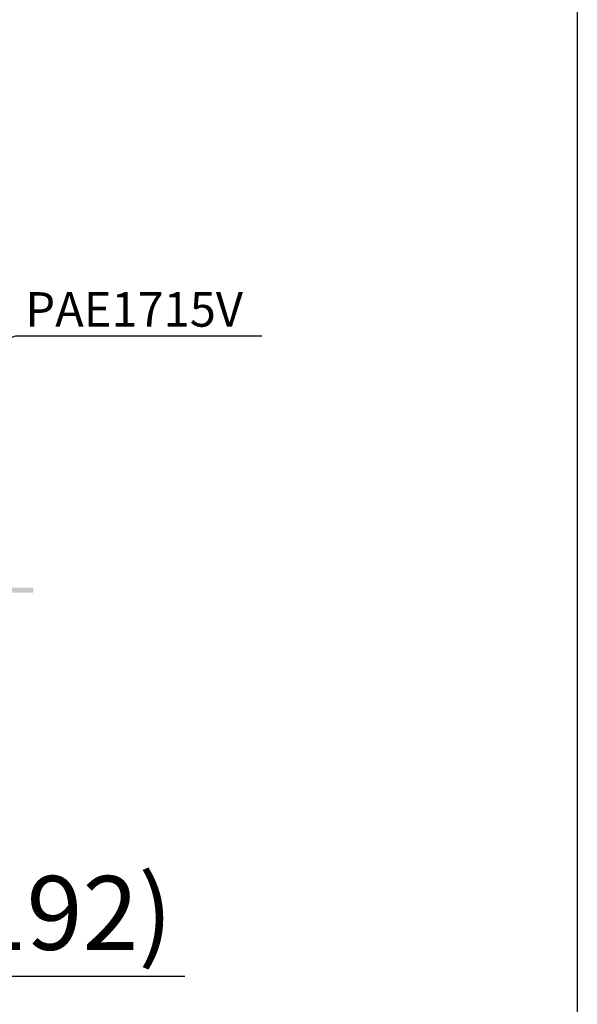
# Model space of a CAD drawing. Units: millimetres. Extents: x -2 to 152815, y -66968 to 2.
# Drawn here: x 133721 to 134287, y -65195 to -64196 of the extents above; entities that cross this region are included whole.
import ezdxf

# ---------------------------------------------------------------- set-up
doc = ezdxf.new("R2010")
doc.units = ezdxf.units.MM
doc.styles.get("Standard").update_dxf_attribs({"font": 'arial.ttf'})
doc.styles.add('样式 1', font='SimSun.ttf', dxfattribs={"height": 30})
doc.dimstyles.new('副本zxm', dxfattribs={"dimscale": 10, "dimtxt": 7.5, "dimasz": 4, "dimexe": 1.5, "dimexo": 1, "dimgap": 1.5, "dimtad": 1, "dimdec": 0, "dimdsep": 46, "dimtxsty": 'Standard', "dimcen": 0, "dimadec": 0, "dimazin": 2, "dimtm": 5, "dimtfac": 1, "dimtdec": 0, "dimtmove": 1, "dimatfit": 0, "dimfxl": 1, "dimtolj": 1, "dimtzin": 0, "dimlwd": -1, "dimlwe": -1, "dimarcsym": 0})

# ---------------------------------------------------------------- blocks, each defined once
blk = doc.blocks.new('*D73')
at = {"color": 0, "transparency": 16777216}
for p, q in [((133651.52, -64254.6), (133651.52, -64952.51)), ((133451.54, -64782.6), (133451.54, -64952.51)), ((133491.54, -64937.51), (133611.52, -64937.51)), ((133551.53, -64937.51), (133623.68, -65166.75)), ((133623.68, -65166.75), (133888.14, -65166.75))]:
    blk.add_line(p, q, dxfattribs=at)
for points in [[(133491.54, -64930.84), (133491.54, -64944.17), (133451.54, -64937.51)], [(133611.52, -64930.84), (133611.52, -64944.17), (133651.52, -64937.51)]]:
    blk.add_solid(points, dxfattribs=at)
at = {"layer": 'DEFPOINTS', "color": 0, "transparency": 16777216}
for p in [(133651.52, -64244.6), (133451.54, -64772.6), (133651.52, -64937.51)]:
    blk.add_point(p, dxfattribs=at)
at = {"color": 0, "transparency": 16777216, "insert": (133755.91, -65102.58), "char_height": 75, "attachment_point": 5}
blk.add_mtext('\\A1;(192)', dxfattribs=at)

msp = doc.modelspace()

# ---------------------------------------------------------------- hatches: boundary and pattern name
h = msp.add_hatch(color=256)
h.dxf.hatch_style = 1
h.paths.add_polyline_path([(133525.28, -64772.62), (133525.28, -64777.62), (133734.31, -64777.62), (133734.31, -64772.62)])

# ---------------------------------------------------------------- linework, layer by layer
msp.add_lwpolyline([(129532.16, -60041.93), (134286.73, -60041.93), (134286.73, -66199.11), (129532.16, -66199.11)], close=True)

# ---------------------------------------------------------------- texts
at = {"insert": (133726.33, -64472.57), "char_height": 35, "attachment_point": 1, "style": '样式 1'}
msp.add_mtext_dynamic_manual_height_columns('{\\fArial|b0|i0|c163|p34;PAE1715V}', width=215.7957, gutter_width=150, heights=[0], dxfattribs=at)

# ---------------------------------------------------------------- dimensions: what is measured, and where the dimension line sits
dim = msp.add_linear_dim(base=(133651.52, -64937.51), p1=(133451.54, -64772.6), p2=(133651.52, -64244.6), text='(192)', dimstyle='副本zxm')
dim.commit()
dim.dimension.update_dxf_attribs({"geometry": '*D73', "text_midpoint": (133638.68, -65166.75), "dimtype": 160})

# ---------------------------------------------------------------- leaders
msp.add_leader([(133651.52, -64538.48), (133716.72, -64516.83), (133966.37, -64516.83)], dimstyle='副本zxm', override={"dimgap": 0.5, "dimtad": 0})

doc.saveas('drawing.dxf')
